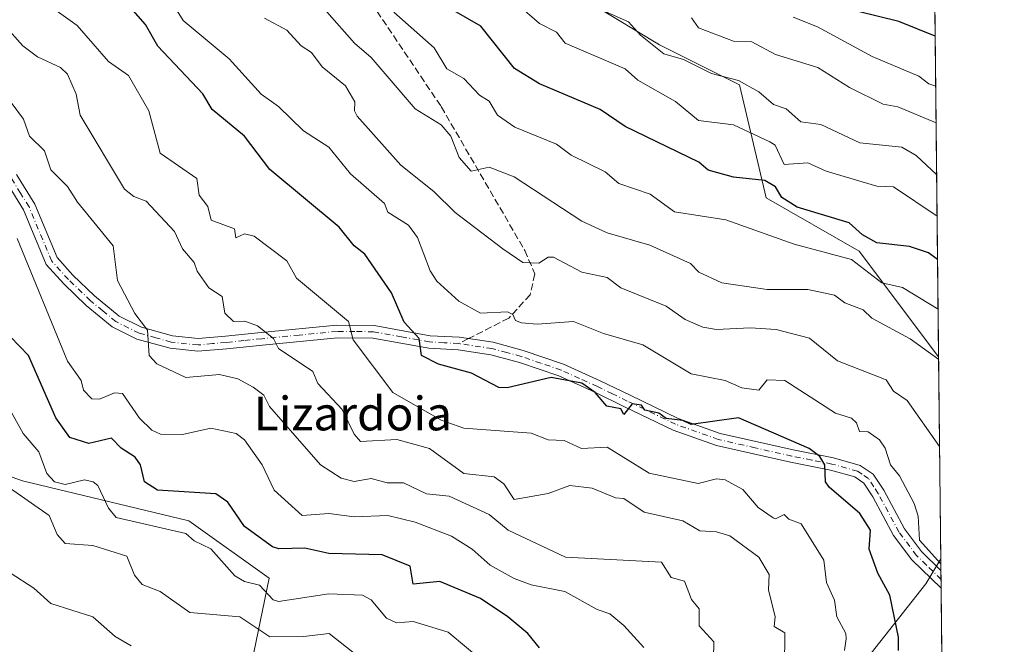
# Model space of a CAD drawing. Units: metres. Extents: x 569856 to 573288, y 4735711 to 4738074.
# Drawn here: x 573055 to 573288, y 4737158 to 4737307 of the extents above; entities that cross this region are included whole.
import ezdxf
from ezdxf.enums import TextEntityAlignment as Align

# ---------------------------------------------------------------- set-up
doc = ezdxf.new("R2010")
doc.units = ezdxf.units.M
doc.header["$MEASUREMENT"] = 0
doc.linetypes.add('DGN Style 3', pattern=[2.307223458686699, 1.648016756204785, -0.6592067024819142])
doc.linetypes.add('DGN Style 4', pattern=[2.6384748266838614, 1.318413404963828, -0.6592067024819142, 0.001648016756204785, -0.6592067024819142])
for name, color, linetype, lineweight in [('Arbolado forestal CxS', 92, 'Continuous', 0), ('Camino Cxs', 7, 'Continuous', 0), ('Camino eje', 30, 'DGN Style 4', 13), ('Comarca CxS', 21, 'Continuous', 0), ('Comunidad Autónoma CxS', 142, 'Continuous', 0), ('Curva de nivel maestra', 30, 'Continuous', 30), ('Curva de nivel normal', 30, 'Continuous', 0), ('Entidad de ámbito territorial CxS', 92, 'Continuous', 0), ('Matorral CxS', 135, 'Continuous', 0), ('Municipio CxS', 4, 'Continuous', 0), ('Provincia CxS', 1, 'Continuous', 0), ('Senda', 7, 'DGN Style 3', 0), ('Senda no paivmentada conexión', 7, 'DGN Style 3', 0), ('Texto cartográfico', 7, 'Continuous', 0)]:
    doc.layers.add(name, color=color, linetype=linetype, lineweight=lineweight)
doc.styles.add('Style-Arial', font='txt')

# ---------------------------------------------------------------- blocks, each defined once
blk = doc.blocks.new('*U18')
at = {"layer": 'Arbolado forestal CxS', "color": 92, "linetype": 'Continuous', "lineweight": 0}
blk.add_polyline3d([(573268.1675000004, 4737647.537000001, 1013.330100000007), (573272.6414999999, 4737226.639699999, 790.952099999995), (573253.8053000001, 4737251.7448, 798.2997000000032), (573231.6955000004, 4737264.374, 799.4045999999945), (573225.3788999999, 4737291.209200001, 810.4040999999997), (573206.4282999998, 4737300.680400001, 811.261799999993), (573190.6363000004, 4737310.1523, 810.6815999999964)], dxfattribs=at)
blk.add_polyline3d([(573273.1506000003, 4737178.737700001, 779.8659999999945), (573274.6585999997, 4737036.8705, 789.7823999999965), (573270.5960999997, 4737037.031099999, 787.9952999999952), (573251.8772999998, 4737030.455600001, 786.0090999999958), (573244.1703000005, 4737027.748400001, 785.7127000000038), (573211.1479000002, 4737004.7709, 761.3856999999989), (573187.3170999996, 4737000.9133, 749.3193000000028), (573158.0641000001, 4736995.480699999, 737.2679999999964), (573136.3513000002, 4737007.3422, 727.8475999999937), (573143.2534999996, 4737029.170700001, 729.7835000000051), (573138.5170999998, 4737049.692, 727.6340000000056), (573135.3580999998, 4737062.319900001, 726.4330000000047), (573154.3092999998, 4737081.262499999, 734.5736000000034), (573163.7858999996, 4737104.941299999, 741.1852999999975), (573174.8410999998, 4737115.9911, 744.7350000000006), (573204.8460999997, 4737122.3051, 754.5815000000002), (573222.2181000002, 4737127.0395, 762.8549999999959), (573252.2244999995, 4737150.717700001, 771.5700999999973), (573269.5966999996, 4737172.817, 778.5424000000058)], close=True, dxfattribs=at)
blk = doc.blocks.new('*U30')
at = {"layer": 'Camino Cxs', "color": 7, "linetype": 'Continuous', "lineweight": 0}
blk.add_polyline3d([(573053.8201000001, 4737269.940099999, 769.6101999999955), (573058.1501000002, 4737262.9001, 765.5323000000063), (573063.4700999996, 4737250.190099999, 760.8729000000022), (573067.2301000003, 4737246.0601, 758.0739000000032), (573072.3800999997, 4737241.100099999, 758.0130000000064), (573078.2200999996, 4737236.290100001, 762.2501000000047), (573083.4901000002, 4737233.690099999, 762.8763000000035), (573090.8300999999, 4737231.6501, 765.0939000000071), (573096.9301000005, 4737230.9901, 771.1367000000029), (573103.4301000005, 4737231.5701, 769.7525000000023), (573111.8701, 4737232.450099999, 769.4884000000021), (573129.8501000004, 4737234.200099999, 782.8334000000032), (573138.7100999998, 4737234.110099999, 784.6088000000018), (573152.0100999996, 4737231.6801, 789.9556000000011), (573158.9301000005, 4737231.300100001, 786.3037999999942), (573166.9700999996, 4737230.100099999, 780.640400000004), (573174.0401, 4737228.200099999, 789.2905999999931), (573183.6001000004, 4737224.920100001, 787.9199999999983), (573192.3400999998, 4737220.950099999, 782.0148999999948), (573199.4200999998, 4737217.530099999, 788.4872999999934), (573210.8000999996, 4737212.050100001, 792.473299999998), (573220.7801000001, 4737208.5001, 780.4579999999987), (573238.1001000004, 4737204.5801, 785.8276000000043), (573247.6601, 4737202.690099999, 780.6603999999934), (573254.0401, 4737200.920100001, 781.0280000000057), (573257.0900999998, 4737198.860099999, 781.6431000000011), (573259.6101000002, 4737195.0001, 782.8920000000071), (573264.5000999998, 4737185.890100001, 789.6211999999941), (573268.5401, 4737180.5101, 784.7697999999947), (573273.1801000005, 4737175.9901, 781.523199999996), (573273.2249999996, 4737171.7426, 781.226800000004), (573273.2200999996, 4737171.7501, 781.223299999998), (573266.2801000001, 4737178.520099999, 782.6913000000059), (573261.9600999998, 4737184.270099999, 787.9581999999937), (573257.0201000003, 4737193.470100001, 778.6383999999962), (573254.9101, 4737196.710100001, 779.0691999999982), (573252.7701000003, 4737198.1601, 778.4152999999933), (573246.9700999996, 4737199.770099999, 778.556500000006), (573237.4801000003, 4737201.640100001, 780.3260000000009), (573219.9401000004, 4737205.620100001, 782.5446999999986), (573209.6401000004, 4737209.280099999, 791.3852999999945), (573198.1101000002, 4737214.8301, 786.4928000000073), (573191.0701000001, 4737218.2401, 778.0105999999942), (573182.4901000002, 4737222.130100001, 787.9541999999929), (573173.1601, 4737225.3201, 786.3818000000028), (573166.3501000004, 4737227.1601, 779.4680999999982), (573158.6300999997, 4737228.3101, 781.9165999999968), (573151.6601, 4737228.700099999, 788.2792000000045), (573138.4200999998, 4737231.110099999, 782.4619999999995), (573129.9801000003, 4737231.200099999, 781.7217999999993), (573112.1700999998, 4737229.460100001, 768.7002000000067), (573103.7200999996, 4737228.590100001, 766.854800000001), (573096.9001000002, 4737227.970100001, 767.4713999999949), (573090.2701000003, 4737228.690099999, 763.1592999999993), (573082.4101, 4737230.870100001, 763.459600000002), (573076.5701000001, 4737233.7501, 765.059699999998), (573070.3800999997, 4737238.860099999, 758.8374999999943), (573065.0800999999, 4737243.970100001, 758.301099999997), (573060.9001000002, 4737248.5601, 760.2345999999961), (573055.4700999996, 4737261.530099999, 764.8249999999972), (573051.4301000005, 4737268.090100001, 768.6429999999964)], dxfattribs=at)

msp = doc.modelspace()

# ---------------------------------------------------------------- linework, layer by layer
at = {"layer": 'Arbolado forestal CxS', "color": 92, "linetype": 'Continuous', "lineweight": 0, "extrusion": (0.00447939828215675, -0.4213993826154523, 0.9068640996987065), "elevation": -1992979.178729888, "flags": 128}
msp.add_lwpolyline([(623593.2633855918, 4290693.658868955), (623593.2633855918, 4290585.486606176)], dxfattribs=at)
at = {"layer": 'Arbolado forestal CxS', "color": 92, "linetype": 'Continuous', "lineweight": 0, "extrusion": (0.002396526225713772, -0.2254485452032274, 0.9742521286236935), "elevation": -1065856.404531674, "flags": 128}
msp.add_lwpolyline([(623594.301319234, 4609234.063827448), (623594.301319234, 4609184.893079013)], dxfattribs=at)
at = {"layer": 'Arbolado forestal CxS', "color": 92, "linetype": 'Continuous', "lineweight": 0, "extrusion": (0.001461044937475765, -0.137478325707396, 0.9905036977762284), "elevation": -649649.363444427, "flags": 128}
msp.add_lwpolyline([(623582.0983876779, 4686001.085942414), (623582.0983876779, 4685998.311843576)], dxfattribs=at)
at = {"layer": 'Arbolado forestal CxS', "color": 92, "linetype": 'Continuous', "lineweight": 0, "extrusion": (0.001034908094996145, -0.09719435623704613, 0.9952648823709701), "elevation": -459057.6920362131, "flags": 128}
msp.add_lwpolyline([(623678.4270739618, 4708478.561323084), (623678.4270739618, 4708476.428604091)], dxfattribs=at)
at = {"layer": 'Arbolado forestal CxS', "color": 92, "linetype": 'Continuous', "lineweight": 0, "extrusion": (0.000829256914496876, -0.07796849701264258, 0.9969554783472325), "elevation": -368098.0310039665, "flags": 128}
msp.add_lwpolyline([(623621.5392605494, 4716466.796138472), (623621.5392605494, 4716464.664628863)], dxfattribs=at)
at = {"layer": 'Arbolado forestal CxS', "color": 92, "linetype": 'Continuous', "lineweight": 0, "extrusion": (-0.0009343459017474515, 0.08790026075700437, 0.996128842648674), "elevation": 416639.0909840202, "flags": 128}
msp.add_lwpolyline([(-623592.3068283831, -4712428.61166934), (-623592.306828383, -4712332.180543013)], dxfattribs=at)
at = {"layer": 'Arbolado forestal CxS', "color": 92, "linetype": 'Continuous', "lineweight": 0}
for points in [[(573056.4029000001, 4737486.478900001, 834.3358000000007), (573060.0038999999, 4737483.578600001, 835.1223999999929), (573068.2977, 4737476.898700001, 836.6428000000016), (573073.8985000001, 4737411.507099999, 809.369000000006), (573095.1747000003, 4737371.6588, 802.0323000000063), (573148.8479000004, 4737331.444, 804.8169000000053), (573190.6363000004, 4737310.1523, 810.6815999999964), (573206.4282999998, 4737300.680400001, 811.261799999993), (573225.3788999999, 4737291.209200001, 810.4040999999997), (573231.6955000004, 4737264.374, 799.4045999999945), (573253.8053000001, 4737251.7448, 798.2997000000032), (573272.6414999999, 4737226.639699999, 790.952099999995)], [(572907.9654999999, 4737317.803900001, 740.6817000000011), (572916.0531000001, 4737299.4167, 739.4879999999977), (572916.1929000001, 4737284.288100001, 736.3135000000038), (572932.4464999996, 4737269.677300001, 738.1291999999958), (572968.7861000003, 4737261.082900001, 741.046199999997), (572988.6527000006, 4737228.392700001, 740.7024999999995), (573001.7213000003, 4737216.159499999, 740.2400999999954), (573055.2909000004, 4737197.208699999, 741.5369999999967), (573094.7575000003, 4737187.740499999, 747.0981999999932), (573113.8202999998, 4737174.174900001, 746.8044999999984), (573109.5639000004, 4737153.8091, 736.2828000000009), (573090.1155000003, 4737127.5825, 725.7918999999966), (573087.7708999999, 4737106.5997, 720.0926000000036), (573084.1608999996, 4737084.9705, 715.8013000000064), (573066.6243000003, 4737058.126900001, 708.610400000005), (573048.3810999999, 4737038.8983, 703.161500000002), (573041.3157000003, 4737021.194499999, 699.5246999999945), (573040.8163000002, 4737006.384500001, 698.4155000000028), (573062.1142999995, 4736997.108300001, 702.734500000006), (573100.8419000005, 4737000.017300001, 713.9603000000062), (573116.1618999997, 4737003.1777, 720.6315000000033), (573136.3513000002, 4737007.3422, 727.8475999999937)], [(573190.6363000004, 4737310.1523, 810.6815999999964), (573206.4282999998, 4737300.680400001, 811.261799999993), (573225.3788999999, 4737291.209200001, 810.4040999999997), (573231.6955000004, 4737264.374, 799.4045999999945), (573253.8053000001, 4737251.7448, 798.2997000000032), (573272.6414999999, 4737226.639699999, 790.952099999995), (573273.1506000003, 4737178.737700001, 779.8659999999945), (573269.5966999996, 4737172.817, 778.5424000000058), (573252.2244999995, 4737150.717700001, 771.5700999999973), (573222.2181000002, 4737127.0395, 762.8549999999959), (573204.8460999997, 4737122.3051, 754.5815000000002), (573174.8410999998, 4737115.9911, 744.7350000000006), (573163.7858999996, 4737104.941299999, 741.1852999999975), (573154.3092999998, 4737081.262499999, 734.5736000000034), (573135.3580999998, 4737062.319900001, 726.4330000000047), (573138.5170999998, 4737049.692, 727.6340000000056), (573143.2534999996, 4737029.170700001, 729.7835000000051), (573136.3513000002, 4737007.3422, 727.8475999999937), (573116.1618999997, 4737003.1777, 720.6315000000033), (573100.8419000005, 4737000.017300001, 713.9603000000062), (573062.1142999995, 4736997.108300001, 702.734500000006), (573040.8163000002, 4737006.384500001, 698.4155000000028)], [(573048.3810999999, 4737038.8983, 703.161500000002), (573066.6243000003, 4737058.126900001, 708.610400000005), (573084.1608999996, 4737084.9705, 715.8013000000064), (573087.7708999999, 4737106.5997, 720.0926000000036), (573090.1155000003, 4737127.5825, 725.7918999999966), (573109.5639000004, 4737153.8091, 736.2828000000009), (573113.8202999998, 4737174.174900001, 746.8044999999984), (573094.7575000003, 4737187.740499999, 747.0981999999932), (573055.2909000004, 4737197.208699999, 741.5369999999967), (573001.7213000003, 4737216.159499999, 740.2400999999954)], [(573273.1506000003, 4737178.737700001, 779.8659999999945), (573269.5966999996, 4737172.817, 778.5424000000058), (573252.2244999995, 4737150.717700001, 771.5700999999973), (573222.2181000002, 4737127.0395, 762.8549999999959), (573204.8460999997, 4737122.3051, 754.5815000000002), (573174.8410999998, 4737115.9911, 744.7350000000006), (573163.7858999996, 4737104.941299999, 741.1852999999975), (573154.3092999998, 4737081.262499999, 734.5736000000034), (573135.3580999998, 4737062.319900001, 726.4330000000047), (573138.5170999998, 4737049.692, 727.6340000000056), (573143.2534999996, 4737029.170700001, 729.7835000000051), (573136.3513000002, 4737007.3422, 727.8475999999937)]]:
    msp.add_polyline3d(points, dxfattribs=at)
at = {"layer": 'Camino Cxs', "color": 7, "linetype": 'Continuous', "lineweight": 0, "extrusion": (0.000737464066988626, -0.06960677522951889, 0.9975742343248933), "elevation": -328537.1485868989, "flags": 128}
msp.add_lwpolyline([(623427.2295243024, 4719415.317849425), (623427.2295243024, 4719411.059882219)], dxfattribs=at)
at = {"layer": 'Camino Cxs', "color": 7, "linetype": 'Continuous', "lineweight": 0}
for points in [[(573053.8201000001, 4737269.940099999, 769.6101999999955), (573058.1501000002, 4737262.9001, 765.5323000000063), (573063.4700999996, 4737250.190099999, 760.8729000000022), (573067.2301000003, 4737246.0601, 758.0739000000032), (573072.3800999997, 4737241.100099999, 758.0130000000064), (573078.2200999996, 4737236.290100001, 762.2501000000047), (573083.4901000002, 4737233.690099999, 762.8763000000035), (573090.8300999999, 4737231.6501, 765.0939000000071), (573096.9301000005, 4737230.9901, 771.1367000000029), (573103.4301000005, 4737231.5701, 769.7525000000023), (573111.8701, 4737232.450099999, 769.4884000000021), (573129.8501000004, 4737234.200099999, 782.8334000000032), (573138.7100999998, 4737234.110099999, 784.6088000000018), (573152.0100999996, 4737231.6801, 789.9556000000011), (573158.9301000005, 4737231.300100001, 786.3037999999942), (573166.9700999996, 4737230.100099999, 780.640400000004), (573174.0401, 4737228.200099999, 789.2905999999931), (573183.6001000004, 4737224.920100001, 787.9199999999983), (573192.3400999998, 4737220.950099999, 782.0148999999948), (573199.4200999998, 4737217.530099999, 788.4872999999934), (573210.8000999996, 4737212.050100001, 792.473299999998), (573220.7801000001, 4737208.5001, 780.4579999999987), (573238.1001000004, 4737204.5801, 785.8276000000043), (573247.6601, 4737202.690099999, 780.6603999999934), (573254.0401, 4737200.920100001, 781.0280000000057), (573257.0900999998, 4737198.860099999, 781.6431000000011), (573259.6101000002, 4737195.0001, 782.8920000000071), (573264.5000999998, 4737185.890100001, 789.6211999999941), (573268.5401, 4737180.5101, 784.7697999999947), (573273.1799999997, 4737175.9901, 781.523199999996)], [(573273.2249999996, 4737171.742699999, 781.226800000004), (573273.2200999996, 4737171.7501, 781.223299999998), (573266.2801000001, 4737178.520099999, 782.6913000000059), (573261.9600999998, 4737184.270099999, 787.9581999999937), (573257.0201000003, 4737193.470100001, 778.6383999999962), (573254.9101, 4737196.710100001, 779.0691999999982), (573252.7701000003, 4737198.1601, 778.4152999999933), (573246.9700999996, 4737199.770099999, 778.556500000006), (573237.4801000003, 4737201.640100001, 780.3260000000009), (573219.9401000004, 4737205.620100001, 782.5446999999986), (573209.6401000004, 4737209.280099999, 791.3852999999945), (573198.1101000002, 4737214.8301, 786.4928000000073), (573191.0701000001, 4737218.2401, 778.0105999999942), (573182.4901000002, 4737222.130100001, 787.9541999999929), (573173.1601, 4737225.3201, 786.3818000000028), (573166.3501000004, 4737227.1601, 779.4680999999982), (573158.6300999997, 4737228.3101, 781.9165999999968), (573151.6601, 4737228.700099999, 788.2792000000045), (573138.4200999998, 4737231.110099999, 782.4619999999995), (573129.9801000003, 4737231.200099999, 781.7217999999993), (573112.1700999998, 4737229.460100001, 768.7002000000067), (573103.7200999996, 4737228.590100001, 766.854800000001), (573096.9001000002, 4737227.970100001, 767.4713999999949), (573090.2701000003, 4737228.690099999, 763.1592999999993), (573082.4101, 4737230.870100001, 763.459600000002), (573076.5701000001, 4737233.7501, 765.059699999998), (573070.3800999997, 4737238.860099999, 758.8374999999943), (573065.0800999999, 4737243.970100001, 758.301099999997), (573060.9001000002, 4737248.5601, 760.2345999999961), (573055.4700999996, 4737261.530099999, 764.8249999999972), (573051.4301000005, 4737268.090100001, 768.6429999999964)]]:
    msp.add_polyline3d(points, dxfattribs=at)
at = {"layer": 'Camino eje', "color": 30, "linetype": 'DGN Style 4', "lineweight": 13}
for points in [[(573158.7801000001, 4737229.8051, 784.1181999999973), (573155.3201000001, 4737229.995100001, 786.7804999999935), (573151.8350999998, 4737230.190099999, 789.1061000000045), (573145.2150999998, 4737231.395099999, 786.4481999999989), (573138.5651000004, 4737232.610099999, 783.7272999999988), (573134.1350999996, 4737232.655099999, 782.8882000000012), (573129.9151, 4737232.700099999, 782.3080000000047), (573120.9250999996, 4737231.825099999, 777.9437000000034), (573112.0201000003, 4737230.9551, 769.0936999999976), (573107.8000999996, 4737230.515100001, 766.9533999999985), (573103.5751, 4737230.0801, 768.2700000000042), (573100.3251, 4737229.790100001, 769.1808000000019), (573096.9151, 4737229.4801, 769.3016999999965), (573090.5500999996, 4737230.170100001, 764.0690999999933), (573086.8800999997, 4737231.190099999, 761.4694000000018), (573082.9501, 4737232.280099999, 762.7566999999982), (573077.3951000003, 4737235.020099999, 763.8153000000021), (573074.3000999996, 4737237.575099999, 759.2921000000061), (573071.3800999997, 4737239.9801, 758.3589999999967), (573066.1551000001, 4737245.015100001, 758.1152000000002), (573062.1851000004, 4737249.3751, 759.6940000000033), (573056.8101000004, 4737262.215100001, 764.9752000000008), (573054.7901, 4737265.495100001, 768.0586999999941), (573052.6250999998, 4737269.015100001, 770.119000000006)], [(573273.2023999998, 4737173.8676, 781.1833000000044), (573273.2001, 4737173.870100001, 781.1827000000048), (573269.7301000003, 4737177.255100001, 780.763699999996), (573267.4101, 4737179.515100001, 783.2888999999996), (573263.2301000003, 4737185.0801, 788.0801999999967), (573258.3151000004, 4737194.235099999, 780.4741999999969), (573257.2600999996, 4737195.8551, 779.9980999999971), (573256.0000999998, 4737197.7851, 780.2485000000015), (573254.4751000004, 4737198.815099999, 779.9369000000006), (573253.4051000001, 4737199.540100001, 779.7234000000027), (573247.3151000004, 4737201.2301, 779.4383999999991), (573242.5351, 4737202.175100001, 780.8987000000053), (573237.7901, 4737203.110099999, 782.3583000000073), (573229.1300999997, 4737205.0701, 779.0195999999996), (573220.3601000002, 4737207.0601, 780.9380999999995), (573210.2200999996, 4737210.665100001, 792.0334000000004), (573198.7651000004, 4737216.1801, 787.4713999999949), (573195.2451, 4737217.8851, 782.7118000000046), (573191.7050999999, 4737219.595100001, 779.8524000000034), (573187.4151, 4737221.540100001, 780.1046999999963), (573183.0450999998, 4737223.5251, 788.0629000000046), (573178.2651000004, 4737225.165100001, 791.5889000000025), (573173.6001000004, 4737226.7601, 787.7149000000064), (573170.1951000001, 4737227.6801, 783.2409999999945), (573166.6601, 4737228.630100001, 779.8337999999932), (573158.7801000001, 4737229.8051, 784.1181999999973)]]:
    msp.add_polyline3d(points, dxfattribs=at)
at = {"layer": 'Comarca CxS', "color": 21, "linetype": 'Continuous', "lineweight": 0, "flags": 128}
msp.add_lwpolyline([(571212.1422964429, 4738053.150683495), (572720.4412619428, 4738068.788381214), (572721.8930364754, 4738068.803402814), (573263.6300005554, 4738074.419982578), (573266.3276000012, 4737820.6393), (573266.3407630196, 4737819.396053791), (573268.128336831, 4737651.225788386), (573268.1314000004, 4737650.941100001), (573268.159000997, 4737648.340299511), (573268.1687191593, 4737647.425894991), (573268.1687548662, 4737647.422688963), (573282.6867535786, 4736281.597237131), (573288.2200005547, 4735761.039982606), (571547.3143144025, 4735742.986622515), (571543.4516550732, 4735742.9466111), (571477.8079918685, 4735742.265835238)], dxfattribs=at)
at = {"layer": 'Comunidad Autónoma CxS', "color": 142, "linetype": 'Continuous', "lineweight": 0, "flags": 128}
msp.add_lwpolyline([(571212.1422964429, 4738053.150683495), (572720.4412619428, 4738068.788381214), (572721.8930364754, 4738068.803402814), (573263.6300005554, 4738074.419982578), (573266.3276000012, 4737820.6393), (573266.3407630196, 4737819.396053791), (573268.128336831, 4737651.225788386), (573268.1314000004, 4737650.941100001), (573268.159000997, 4737648.340299511), (573268.1687191593, 4737647.425894991), (573268.1687548662, 4737647.422688963), (573282.6867535786, 4736281.597237131), (573288.2200005547, 4735761.039982606), (571547.3143144025, 4735742.986622515), (571543.4516550732, 4735742.9466111), (571477.8079918685, 4735742.265835238)], dxfattribs=at)
at = {"layer": 'Curva de nivel maestra', "color": 30, "linetype": 'Continuous', "lineweight": 30, "flags": 128}
for points, elevation in [([(573263.1399999997, 4737157.020099999), (573263.0800000001, 4737160.1601), (573261.0499999998, 4737170.130100001), (573258.2300000004, 4737175.3101), (573256.1900000004, 4737181.020099999), (573256.4600000001, 4737185.540100001), (573253.9400000004, 4737189.4901), (573246.6500000004, 4737195.720100001), (573245.8200000003, 4737197.020099999), (573245.6399999997, 4737201.020099999), (573244.4500000002, 4737203.020099999), (573241.9500000002, 4737204.890100001), (573225.1600000003, 4737212.220100001), (573213.9500000002, 4737210.640100001), (573211.9500000002, 4737211.5601), (573207.9500000002, 4737212.030099999), (573206.2199999997, 4737213.280099999), (573202.9400000004, 4737214.0001), (573202.1299999999, 4737215.190099999), (573199.9500000002, 4737215.540100001), (573197.9199999999, 4737212.9801), (573197.2400000002, 4737214.300100001), (573193.9100000003, 4737214.960100001), (573191.1500000004, 4737218.200099999), (573187.9600000001, 4737220.4101), (573180.7100000001, 4737221.7601), (573170.2699999996, 4737219.3201), (573168.3200000003, 4737219.370100001), (573161.7599999999, 4737222.8101), (573153.9600000001, 4737224.890100001), (573149.9199999999, 4737226.970100001), (573149.4000000004, 4737231.0101), (573145.8200000003, 4737234.860099999), (573142.8399999999, 4737241.880100001), (573136.5, 4737251.0101), (573133.9699999997, 4737253.0101), (573130.3899999997, 4737257.420100001), (573113.9699999997, 4737271.090100001), (573107.9699999997, 4737279.0001), (573100.29, 4737285.3201), (573098.0300000003, 4737289.050100001), (573087.3399999999, 4737300.360099999), (573084.4600000001, 4737305.470100001), (573079.75, 4737310.7601)], 775), ([(573272.3960999995, 4737249.718699999), (573270.2699999996, 4737251.340100001), (573265.7599999999, 4737252.8301), (573257.9400000004, 4737253.7401), (573254.5599999996, 4737255.620100001), (573251.4100000003, 4737258.470100001), (573239.0899999999, 4737262.140100001), (573235.4400000004, 4737264.4901), (573233.9500000002, 4737266.960100001), (573231.4000000004, 4737268.450099999), (573223.9500000002, 4737269.280099999), (573217.9500000002, 4737270.970100001), (573215.7699999996, 4737272.8201), (573198.2300000004, 4737281.280099999), (573192.3200000003, 4737285.360099999), (573177.9600000001, 4737291.380100001), (573171.9800000004, 4737295.020099999), (573164.04, 4737305.0701), (573157.7199999997, 4737308.7501)], 800.0000000000001), ([(573271.8324999996, 4737302.743000001), (573263.1600000003, 4737306.210100001), (573253.54, 4737308.590100001)], 825), ([(573177.9600000001, 4737157.600099999), (573175.1600000003, 4737161.020099999), (573170.4299999997, 4737165.020099999), (573163.9600000001, 4737169.360099999), (573154.3099999996, 4737173.370100001), (573147.9600000001, 4737172.7501), (573147.2199999997, 4737177.020099999), (573140.6399999997, 4737179.690099999), (573127.9699999997, 4737180.020099999), (573122.2199999997, 4737181.270099999), (573116.0899999999, 4737181.140100001), (573114.5599999996, 4737181.610099999), (573107.9699999997, 4737186.420100001), (573103.9699999997, 4737192.1501), (573101.1100000005, 4737194.1601), (573087.2699999996, 4737195.020099999), (573084.2400000002, 4737197.020099999), (573083.2300000004, 4737201.020099999), (573081.9800000004, 4737202.860099999), (573078.6600000003, 4737205.0101), (573076.3600000005, 4737207.390100001), (573071.04, 4737206.0701), (573066.5, 4737207.530099999), (573063.1600000003, 4737212.190099999), (573056.6699999999, 4737227.0101), (573052.3799999999, 4737231.4101)], 750)]:
    msp.add_lwpolyline(points, dxfattribs=dict(at, elevation=elevation))
at = {"layer": 'Curva de nivel normal', "color": 30, "linetype": 'Continuous', "lineweight": 0, "flags": 128}
for points, elevation in [([(573272.2865000004, 4737260.032299999), (573261.9600000001, 4737267.020099999), (573257.9400000004, 4737267.110099999), (573245.9500000002, 4737270.6801), (573241.6299999999, 4737272.6801), (573235.9500000002, 4737272.270099999), (573233.8300000001, 4737276.880100001), (573232.5999999996, 4737277.6501), (573223.9500000002, 4737281.6801), (573215.6399999997, 4737282.690099999), (573210.1900000004, 4737287.2401), (573201.2300000004, 4737292.280099999), (573198.2400000002, 4737295.0001), (573184.0300000003, 4737301.0701), (573181.9600000001, 4737303.6801), (573177.9600000001, 4737305.720100001), (573167.3399999999, 4737314.9901)], 805), ([(573057.9800000004, 4737312.690099999), (573068.2300000004, 4737305.2401), (573075.6900000004, 4737296.710100001), (573080.4000000004, 4737293.420100001), (573085.25, 4737285.0001), (573087.9199999999, 4737274.940099999), (573096.5999999996, 4737269.0001), (573097.1600000003, 4737265.0001), (573099.2699999996, 4737262.290100001), (573100.04, 4737259.0701), (573105.54, 4737257.0001), (573105.8600000005, 4737254.890100001), (573107.9699999997, 4737255.840100001), (573110.2400000002, 4737255.270099999), (573117.9699999997, 4737249.470100001), (573120.2800000003, 4737245.3201), (573132.5999999996, 4737235.0101), (573133.6900000004, 4737230.7301), (573143.1600000003, 4737218.200099999), (573154.6100000005, 4737211.6601), (573159.9600000001, 4737209.7501), (573175.9600000001, 4737208.530099999), (573179.9600000001, 4737207.0101), (573183.79, 4737206.840100001), (573187.8799999999, 4737204.9301), (573193.9600000001, 4737205.210100001), (573203.9500000002, 4737199.100099999), (573215.5700000003, 4737196.640100001), (573219.9500000002, 4737197.700099999), (573221.9500000002, 4737197.520099999), (573226.1399999997, 4737195.210100001), (573229.8499999996, 4737190.920100001), (573233.4000000004, 4737188.470100001), (573233.9500000002, 4737188.220100001), (573235.9500000002, 4737189.2501), (573237.0599999996, 4737188.130100001), (573240, 4737187.0701), (573245.3799999999, 4737178.450099999), (573246.0700000003, 4737173.140100001), (573247.9000000004, 4737168.9801), (573248.4600000001, 4737165.020099999), (573250.6299999999, 4737161.020099999), (573250.7100000001, 4737159.790100001), (573250.3399999999, 4737157.020099999)], 770), ([(573236.0800000001, 4737153.1601), (573236.1100000005, 4737161.1801), (573233.5999999996, 4737162.670100001), (573233.8600000005, 4737165.020099999), (573232.2999999998, 4737171.370100001), (573232.4000000004, 4737175.020099999), (573229.9500000002, 4737179.130100001), (573223.1100000005, 4737184.1801), (573219.9500000002, 4737185.140100001), (573215.9500000002, 4737185.390100001), (573211.9500000002, 4737187.790100001), (573202.7800000003, 4737189.850099999), (573197.9500000002, 4737193.020099999), (573195.9600000001, 4737193.2401), (573190.4199999999, 4737195.4801), (573185.1100000005, 4737196.170100001), (573179.9600000001, 4737194.220100001), (573171.9600000001, 4737192.8301), (573169.4500000002, 4737196.5101), (573167.1699999999, 4737198.2301), (573159.9600000001, 4737199.020099999), (573151.8300000001, 4737204.880100001), (573144.0499999998, 4737207.090100001), (573135.5, 4737206.540100001), (573133.9699999997, 4737208.3201), (573131.1100000005, 4737214.1501), (573125.3200000003, 4737220.360099999), (573124.1600000003, 4737223.200099999), (573115.9699999997, 4737228.640100001), (573114.8399999999, 4737231.0101), (573110.9900000002, 4737234.030099999), (573108.0499999998, 4737235.090100001), (573105.3099999996, 4737235.0101), (573103.29, 4737237.0101), (573102.6200000001, 4737241.0101), (573099.5099999999, 4737243.0101), (573096.6900000004, 4737247.0101), (573096.0300000003, 4737249.0601), (573093.2100000001, 4737252.2401), (573091.3600000005, 4737256.380100001), (573084.5899999999, 4737263.610099999), (573081.6900000004, 4737264.710100001), (573079.4400000004, 4737266.460100001), (573068.9500000002, 4737283.970100001), (573068, 4737289.0001), (573065.9800000004, 4737293.670100001), (573064.25, 4737295.270099999), (573058.8399999999, 4737297.860099999), (573055.3799999999, 4737300.4001), (573045.9699999997, 4737310.970100001)], 765), ([(573272.1825000001, 4737269.812899999), (573267.3399999999, 4737274.4001), (573263.9400000004, 4737276.4101), (573253.9400000004, 4737277.390100001), (573244.7100000001, 4737281.7601), (573239.9500000002, 4737282.420100001), (573236.4299999997, 4737285.4801), (573233.4900000002, 4737286.540100001), (573229.9500000002, 4737289.4801), (573225.1600000003, 4737292.210100001), (573218.7800000003, 4737293.8301), (573212.1399999997, 4737297.190099999), (573207.4600000001, 4737298.5101), (573201.8799999999, 4737302.9301), (573199.0800000001, 4737306.120100001), (573189.3799999999, 4737310.4101)], 810), ([(573273.1632000003, 4737177.554400001), (573268.0800000001, 4737183.1601), (573267.7699999996, 4737188.850099999), (573266.7999999998, 4737191.880100001), (573263.3499999996, 4737198.4301), (573261.2400000002, 4737201.020099999), (573259.9400000004, 4737205.0101), (573258.5700000003, 4737207.0101), (573255.9400000004, 4737208.850099999), (573253.8899999997, 4737208.960100001), (573253.1100000005, 4737211.0101), (573251.9400000004, 4737212.100099999), (573248.1900000004, 4737213.2601), (573236.1799999997, 4737221.0101), (573231.9500000002, 4737221.210100001), (573229.9500000002, 4737218.720100001), (573225.9500000002, 4737219.280099999), (573221.9800000004, 4737221.040100001), (573213.9500000002, 4737222.6601), (573202.4500000002, 4737229.5101), (573193.1100000005, 4737232.1601), (573186, 4737235.050100001), (573177.3499999996, 4737234.4001), (573173.6699999999, 4737234.720100001), (573172.2199999997, 4737235.270099999), (573171.6399999997, 4737236.690099999), (573170.3099999996, 4737237.360099999), (573163.9400000004, 4737236.9901), (573158.8200000003, 4737239.870100001), (573153.5700000003, 4737244.620100001), (573152.0199999996, 4737247.0701), (573148.9600000001, 4737255.0001), (573146.8899999997, 4737257.9301), (573141.9400000004, 4737260.970100001), (573141.1900000004, 4737263.0001), (573133.0499999998, 4737270.0801), (573127.9699999997, 4737276.390100001), (573121.9699999997, 4737280.270099999), (573115.9699999997, 4737286.0101), (573111.9000000004, 4737288.9301), (573104.3300000001, 4737297.360099999), (573093.3899999997, 4737306.4001), (573091.9800000004, 4737308.710100001)], 780), ([(573127.4500000002, 4737308.470100001), (573134.0199999996, 4737301.050100001), (573137.9699999997, 4737297.6601), (573148.4100000003, 4737285.450099999), (573154.6399999997, 4737281.6801), (573156.8600000005, 4737279.0001), (573158.8899999997, 4737273.9301), (573161.7000000002, 4737270.7401), (573165.9600000001, 4737271.6601), (573171.9600000001, 4737269.390100001), (573187.9600000001, 4737258.8201), (573193.9600000001, 4737256.040100001), (573204.0999999996, 4737253.1601), (573213.7300000004, 4737248.790100001), (573215.7199999997, 4737246.780099999), (573221.1799999997, 4737244.2401), (573231.9500000002, 4737242.630100001), (573241.5899999999, 4737242.6501), (573247.9400000004, 4737241.290100001), (573250.4199999999, 4737239.4901), (573254.75, 4737237.8201), (573256.75, 4737235.8201), (573265.8600000005, 4737230.9301), (573272.6475999998, 4737226.058300001)], 790), ([(573272.5214000001, 4737237.935799999), (573264.04, 4737243.110099999), (573259.1399999997, 4737244.210100001), (573251.9400000004, 4737249.720100001), (573238.3600000005, 4737253.420100001), (573222.1100000005, 4737259.1601), (573209.9699999997, 4737261.020099999), (573204.2199999997, 4737265.270099999), (573196.75, 4737267.790100001), (573193.4900000002, 4737270.530099999), (573185.4800000004, 4737274.520099999), (573181.9600000001, 4737277.0701), (573172.1100000005, 4737281.1501), (573167.9600000001, 4737284.0101), (573165.9600000001, 4737287.300100001), (573163.7100000001, 4737288.7501), (573159.9600000001, 4737292.6501), (573155.9199999999, 4737294.960100001), (573152.9400000004, 4737299.9801), (573143.3799999999, 4737308.4001)], 795.0000000000001), ([(573112.7100000001, 4737306.9901), (573117.9699999997, 4737304.140100001), (573121.3700000001, 4737300.4001), (573123.8200000003, 4737298.850099999), (573126.4000000004, 4737295.4301), (573131.9100000003, 4737290.940099999), (573134.1500000004, 4737287.1801), (573134.0599999996, 4737285.0001), (573134.7000000002, 4737283.7301), (573145.0599999996, 4737272.090100001), (573152.8499999996, 4737265.890100001), (573157.9600000001, 4737260.860099999), (573169.2199999997, 4737252.270099999), (573174.0099999999, 4737249.0601), (573177.7999999998, 4737248.850099999), (573179.9600000001, 4737250.270099999), (573181.2300000004, 4737250.280099999), (573187.9600000001, 4737246.710100001), (573193.9600000001, 4737245.4801), (573197.2300000004, 4737243.0101), (573207.9500000002, 4737238.640100001), (573212.4800000004, 4737235.540100001), (573216.6600000003, 4737233.720100001), (573219.9500000002, 4737233.130100001), (573227.9500000002, 4737233.5601), (573234.0999999996, 4737233.1601), (573242, 4737231.0601), (573248.6500000004, 4737225.720100001), (573260.1500000004, 4737221.220100001), (573261.9400000004, 4737218.4901), (573265.2000000002, 4737216.270099999), (573272.8676000005, 4737205.362400001)], 785), ([(573272.0513000004, 4737282.1623), (573262.9299999997, 4737285.9901), (573259.5099999999, 4737286.5701), (573251.5, 4737290.5601), (573243.9500000002, 4737295.2601), (573233.9500000002, 4737298.360099999), (573228.3200000003, 4737301.370100001), (573223.9500000002, 4737301.520099999), (573215.6500000004, 4737304.690099999), (573214.0199999996, 4737307.0601)], 815.0000000000001), ([(573271.9590999996, 4737290.832800001), (573270.3300000001, 4737291.390100001), (573267.9400000004, 4737293.2401), (573256.8700000001, 4737297.9301), (573243.9100000003, 4737304.950099999), (573238.1600000003, 4737307.200099999)], 820), ([(573219.2000000002, 4737155.030099999), (573219.3099999996, 4737159.020099999), (573215.8200000003, 4737162.890100001), (573215.8399999999, 4737166.9101), (573214, 4737169.0701), (573212.3700000001, 4737173.440099999), (573209.2100000001, 4737174.280099999), (573206.8899999997, 4737177.960100001), (573184.0800000001, 4737179.140100001), (573170.4600000001, 4737185.520099999), (573165.9600000001, 4737189.2601), (573156.5199999996, 4737193.5801), (573151.1299999999, 4737194.190099999), (573145.6900000004, 4737196.7401), (573141.7599999999, 4737196.8101), (573137.9699999997, 4737197.8201), (573133.9699999997, 4737197.0701), (573130.8399999999, 4737197.890100001), (573125.9900000002, 4737201.040100001), (573113.8499999996, 4737214.890100001), (573112.5199999996, 4737217.5601), (573109.9699999997, 4737219.4301), (573106.3700000001, 4737221.4101), (573101.9699999997, 4737222.450099999), (573093.9800000004, 4737221.780099999), (573087.1500000004, 4737225.0101), (573085.3200000003, 4737227.0101), (573084.9500000002, 4737233.0101), (573081.8899999997, 4737236.920100001), (573077.7699999996, 4737244.800100001), (573076.7800000003, 4737253.0101), (573068.3099999996, 4737263.3301), (573065.9800000004, 4737267.040100001), (573062, 4737271.0001), (573060.4699999997, 4737275.4901), (573056.9600000001, 4737279.0001), (573055.4900000002, 4737283.0001), (573052.5599999996, 4737287.0001)], 760), ([(573053.9800000004, 4737254.7401), (573065.9800000004, 4737225.610099999), (573069.1600000003, 4737221.0101), (573069.7400000002, 4737218.770099999), (573071.6900000004, 4737216.720100001), (573073.5599999996, 4737216.590100001), (573077.0800000001, 4737218.110099999), (573078.9600000001, 4737217.9901), (573083.0599999996, 4737212.090100001), (573085.9800000004, 4737209.2501), (573087.9800000004, 4737208.3101), (573093.2100000001, 4737208.2401), (573099.9699999997, 4737209.7601), (573105.9699999997, 4737208.460100001), (573107.9500000002, 4737206.9901), (573112.1200000001, 4737201.020099999), (573114.9800000004, 4737195.020099999), (573121.6200000001, 4737189.020099999), (573127.9699999997, 4737189.4901), (573133.9699999997, 4737188.710100001), (573141.9500000002, 4737189.0001), (573148.4100000003, 4737187.470100001), (573157.04, 4737184.100099999), (573161.9800000004, 4737181.020099999), (573166.2199999997, 4737177.280099999), (573171.9600000001, 4737174.0801), (573175.9600000001, 4737172.610099999), (573183.9400000004, 4737171.0001), (573191.6399999997, 4737166.700099999), (573194.6600000003, 4737165.720100001), (573197.9500000002, 4737162.9101), (573202.6500000004, 4737157.720100001)], 755), ([(573164.9699999997, 4737154.040100001), (573156.2999999998, 4737161.360099999), (573147.9600000001, 4737163.890100001), (573143.9699999997, 4737163.5801), (573141.6299999999, 4737164.6801), (573137.9699999997, 4737169.020099999), (573135.9699999997, 4737170.120100001), (573127.9699999997, 4737170.450099999), (573115.9699999997, 4737168.600099999), (573114.7199999997, 4737169.020099999), (573111.4600000001, 4737172.5101), (573107.9699999997, 4737173.350099999), (573105.6500000004, 4737174.700099999), (573099.9699999997, 4737181.130100001), (573095.9800000004, 4737183.020099999), (573093.9800000004, 4737184.720100001), (573077.5099999999, 4737188.550100001), (573075.6900000004, 4737190.7301), (573073.1299999999, 4737196.170100001), (573072.0499999998, 4737197.020099999), (573069.9800000004, 4737197.450099999), (573065.3600000005, 4737196.4001), (573062.8799999999, 4737197.020099999), (573061.0099999999, 4737199.020099999), (573059.1200000001, 4737204.1601), (573055.4600000001, 4737208.4901), (573049.4900000002, 4737219.0101)], 745), ([(573134.7199999997, 4737155.770099999), (573128, 4737161.050100001), (573121.9699999997, 4737160.290100001), (573113.9699999997, 4737160.2401), (573106.8700000001, 4737165.020099999), (573095, 4737166.040100001), (573087.9400000004, 4737170.9801), (573083.6299999999, 4737172.670100001), (573081.8399999999, 4737174.880100001), (573079.9800000004, 4737179.4101), (573071.9800000004, 4737181.940099999), (573065.3499999996, 4737182.390100001), (573063.4800000004, 4737184.520099999), (573061.6200000001, 4737189.020099999), (573052.3799999999, 4737195.420100001)], 740), ([(573052.3600000005, 4737175.4001), (573057.9800000004, 4737171.800100001), (573061.9800000004, 4737168.1601), (573071.9199999999, 4737164.960100001), (573077.25, 4737160.290100001), (573081.0599999996, 4737158.100099999)], 735)]:
    msp.add_lwpolyline(points, dxfattribs=dict(at, elevation=elevation))
at = {"layer": 'Entidad de ámbito territorial CxS', "color": 92, "linetype": 'Continuous', "lineweight": 0, "flags": 128}
msp.add_lwpolyline([(573268.1687548662, 4737647.422688963), (573282.6867535786, 4736281.597237131)], dxfattribs=at)
at = {"layer": 'Matorral CxS', "color": 135, "linetype": 'Continuous', "lineweight": 0}
for points in [[(572907.9654999999, 4737317.803900001, 740.6817000000011), (572916.0531000001, 4737299.4167, 739.4879999999977), (572916.1929000001, 4737284.288100001, 736.3135000000038), (572932.4464999996, 4737269.677300001, 738.1291999999958), (572968.7861000003, 4737261.082900001, 741.046199999997), (572988.6527000006, 4737228.392700001, 740.7024999999995), (573001.7213000003, 4737216.159499999, 740.2400999999954), (573055.2909000004, 4737197.208699999, 741.5369999999967), (573094.7575000003, 4737187.740499999, 747.0981999999932), (573113.8202999998, 4737174.174900001, 746.8044999999984), (573109.5639000004, 4737153.8091, 736.2828000000009), (573090.1155000003, 4737127.5825, 725.7918999999966), (573087.7708999999, 4737106.5997, 720.0926000000036), (573084.1608999996, 4737084.9705, 715.8013000000064), (573066.6243000003, 4737058.126900001, 708.610400000005), (573048.3810999999, 4737038.8983, 703.161500000002), (573041.3157000003, 4737021.194499999, 699.5246999999945), (573040.8163000002, 4737006.384500001, 698.4155000000028), (573062.1142999995, 4736997.108300001, 702.734500000006), (573100.8419000005, 4737000.017300001, 713.9603000000062), (573116.1618999997, 4737003.1777, 720.6315000000033), (573136.3513000002, 4737007.3422, 727.8475999999937)], [(573001.7213000003, 4737216.159499999, 740.2400999999954), (573055.2909000004, 4737197.208699999, 741.5369999999967), (573094.7575000003, 4737187.740499999, 747.0981999999932), (573113.8202999998, 4737174.174900001, 746.8044999999984), (573109.5639000004, 4737153.8091, 736.2828000000009), (573090.1155000003, 4737127.5825, 725.7918999999966), (573087.7708999999, 4737106.5997, 720.0926000000036), (573084.1608999996, 4737084.9705, 715.8013000000064), (573066.6243000003, 4737058.126900001, 708.610400000005), (573048.3810999999, 4737038.8983, 703.161500000002)]]:
    msp.add_polyline3d(points, dxfattribs=at)
at = {"layer": 'Municipio CxS', "color": 4, "linetype": 'Continuous', "lineweight": 0, "flags": 128}
msp.add_lwpolyline([(573268.1687548662, 4737647.422688963), (573282.6867535786, 4736281.597237131)], dxfattribs=at)
at = {"layer": 'Provincia CxS', "color": 1, "linetype": 'Continuous', "lineweight": 0, "flags": 128}
msp.add_lwpolyline([(571212.1422964429, 4738053.150683495), (572720.4412619428, 4738068.788381214), (572721.8930364754, 4738068.803402814), (573263.6300005554, 4738074.419982578), (573266.3276000012, 4737820.6393), (573266.3407630196, 4737819.396053791), (573268.128336831, 4737651.225788386), (573268.1314000004, 4737650.941100001), (573268.159000997, 4737648.340299511), (573268.1687191593, 4737647.425894991), (573268.1687548662, 4737647.422688963), (573282.6867535786, 4736281.597237131), (573288.2200005547, 4735761.039982606), (571547.3143144025, 4735742.986622515), (571543.4516550732, 4735742.9466111), (571477.8079918685, 4735742.265835238)], dxfattribs=at)
at = {"layer": 'Senda', "color": 7, "linetype": 'DGN Style 3', "lineweight": 0}
msp.add_polyline3d([(573125.2392999995, 4737329.657500001, 806.5295999999945), (573154.6080999998, 4737286.0011, 802.526199999993), (573174.4518999998, 4737251.869899999, 791.6030000000028), (573176.8331000004, 4737246.3137, 786.9710000000051), (573175.7219000002, 4737241.392300001, 789.6631999999955), (573170.6419000002, 4737235.836100001, 787.5151999999945), (573161.0872, 4737230.9781, 784.8889999999956)], dxfattribs=at)
at = {"layer": 'Senda no paivmentada conexión', "color": 7, "linetype": 'DGN Style 3', "lineweight": 0, "extrusion": (-0.2544301098617233, -0.1293600273445406, 0.958400387375324), "elevation": -757885.5293275353, "flags": 128}
msp.add_lwpolyline([(-3963006.987654206, 2547558.974399056), (-3963006.987654205, 2547556.273885763)], dxfattribs=at)

# ---------------------------------------------------------------- block references
at = {"layer": 'Arbolado forestal CxS', "color": 92, "linetype": 'Continuous', "lineweight": 0}
msp.add_blockref('*U18', (0, 0), dxfattribs=at)
at = {"layer": 'Camino Cxs', "color": 7, "linetype": 'Continuous', "lineweight": 0}
msp.add_blockref('*U30', (0, 0), dxfattribs=at)

# ---------------------------------------------------------------- texts
at = {"layer": 'Texto cartográfico', "color": 7, "linetype": 'Continuous', "lineweight": 0, "style": 'Style-Arial'}
msp.add_text('Lizardoia', height=8, dxfattribs=at).set_placement((573133.654331707, 4737213.210150001), align=Align.MIDDLE_CENTER)

doc.saveas('drawing.dxf')
